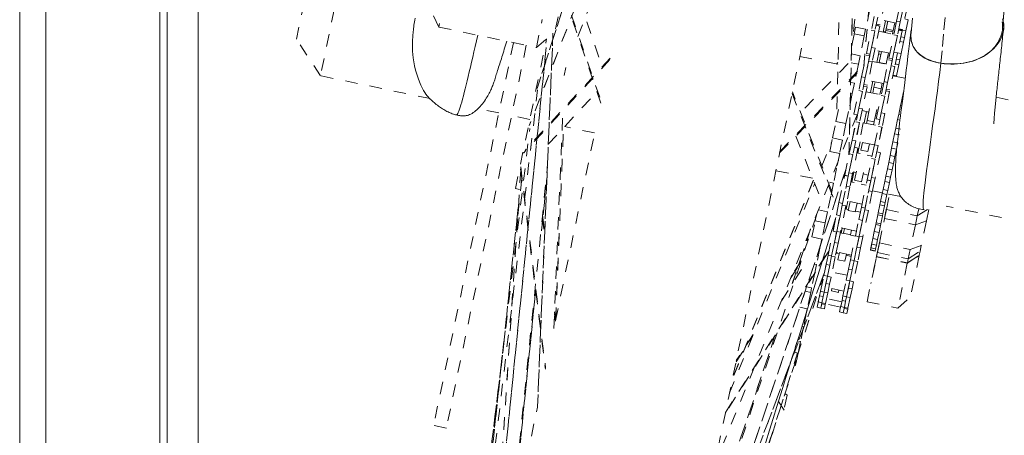
# Model space of a CAD drawing. Units: inches. Extents: x -355 to 373, y 0 to 225.
# Drawn here: x -188 to -180, y 170 to 173 of the extents above; entities that cross this region are included whole.
import ezdxf

# ---------------------------------------------------------------- set-up
doc = ezdxf.new("R2010")
doc.units = ezdxf.units.IN
doc.header["$MEASUREMENT"] = 0
doc.linetypes.add('DASHED', pattern=[0.2, 0.1, -0.1])
doc.layers.add('Unnamed [1.1]', color=7, linetype='Continuous', lineweight=0)

msp = doc.modelspace()

# ---------------------------------------------------------------- linework, layer by layer
at = {"layer": 'Unnamed [1.1]', "color": 18, "linetype": 'Continuous', "lineweight": 0, "true_color": 0x000000}
for p, q in [((-188.4222703, 153.5813733), (-188.4222703, 219.2953733)), ((-188.2122703, 219.2953733), (-188.2122703, 153.5813733)), ((-187.2922703, 153.5813733), (-187.2922703, 219.2953733)), ((-187.2315941, 186.4521789), (-187.2343407, 151.3947941)), ((-186.9815938, 186.4521593), (-186.9843422, 151.3721594))]:
    msp.add_line(p, q, dxfattribs=at)
at = {"layer": 'Unnamed [1.1]', "color": 18, "linetype": 'DASHED', "lineweight": 0, "true_color": 0x000000}
for p, q in [((-181.1727765, 177.1991577), (-184.760991, 159.9914922)), ((-184.2466392, 172.3686205), (-182.7100478, 177.1489816)), ((-182.7081918, 177.1549116), (-184.2464068, 172.3694996)), ((-181.2098578, 177.0293469), (-181.6097544, 172.5469423)), ((-181.6095529, 172.5484632), (-181.2097551, 177.0297604)), ((-181.3986935, 176.1157179), (-181.6990145, 172.749447)), ((-183.1379326, 175.0861875), (-184.3091245, 172.0689655)), ((-183.1413364, 175.07846), (-184.3078182, 172.0733722)), ((-181.6564257, 174.8955277), (-181.7293353, 171.8320624)), ((-181.7287852, 171.8348426), (-181.6559975, 174.8931807)), ((-183.9162889, 172.7889047), (-183.2743885, 174.4425669)), ((-181.7768466, 174.3025568), (-181.8286003, 172.1280064)), ((-185.8022543, 173.3948078), (-185.9946968, 172.4719293)), ((-186.1883993, 172.7676984), (-186.0980234, 173.2011054)), ((-185.0389623, 172.8648517), (-185.1836931, 173.1627402)), ((-184.9920879, 173.0896427), (-185.0389623, 172.8648517)), ((-183.7313387, 172.2509343), (-184.0363831, 173.1384086)), ((-184.03378, 173.1510498), (-183.7287695, 172.2636743)), ((-183.9109014, 173.0960415), (-183.7210825, 172.543796)), ((-181.3443509, 172.9134426), (-181.3074644, 173.0903358)), ((-181.2780961, 173.0842118), (-181.3149826, 172.9073186)), ((-181.5602161, 173.0121359), (-181.5945906, 172.8472892)), ((-181.4389644, 173.0720585), (-181.4783139, 172.8833534)), ((-181.3149801, 172.9073307), (-181.2872282, 173.0404178)), ((-181.2578599, 173.0342938), (-181.2972095, 172.8455888)), ((-184.2517975, 172.7007089), (-184.2049231, 172.9254998)), ((-184.0760127, 172.9485274), (-184.100762, 172.8298395)), ((-181.5254554, 172.9512073), (-181.5486361, 172.8400418)), ((-181.4960871, 172.9450833), (-181.5192678, 172.8339178)), ((-181.2794056, 172.9309408), (-181.2511296, 172.9250457)), ((-185.0389623, 172.8648517), (-184.2517975, 172.7007089)), ((-181.6861889, 172.8109544), (-181.675111, 172.8640796)), ((-181.5945906, 172.8472892), (-181.675111, 172.8640796)), ((-181.5945906, 172.8472892), (-181.6056685, 172.794164)), ((-181.4807674, 172.8715878), (-181.5176539, 172.6946946)), ((-181.5101358, 172.877712), (-181.4807677, 172.8715874)), ((-181.4783138, 172.8833516), (-181.5076818, 172.8894761)), ((-181.4928628, 172.8863853), (-181.4942018, 172.8743886)), ((-181.3476526, 172.8976073), (-181.4700203, 172.923123)), ((-181.4531975, 172.824326), (-181.4341595, 172.9156248)), ((-181.4316881, 172.8381418), (-181.4291006, 172.8505509)), ((-181.4291006, 172.8505509), (-181.4163033, 172.9119214)), ((-181.3722883, 172.8387042), (-181.4291006, 172.8505509)), ((-181.3594911, 172.9000747), (-181.3722883, 172.8387042)), ((-181.3443509, 172.9134426), (-181.3675316, 172.8022772)), ((-181.3443509, 172.9134426), (-181.3149826, 172.9073186)), ((-181.3149826, 172.9073186), (-181.3381633, 172.7961532)), ((-181.327742, 172.8461038), (-181.299466, 172.8402086)), ((-181.2972102, 172.8455905), (-181.3265781, 172.8517113)), ((-181.251129, 172.9250458), (-181.2700837, 172.8341463)), ((-185.9946968, 172.4719293), (-186.1883993, 172.7676984)), ((-184.4214701, 171.5611301), (-184.1690941, 172.771426)), ((-184.2517975, 172.7007089), (-184.100762, 172.8298395)), ((-184.1186569, 172.8145996), (-184.243329, 169.7937101)), ((-184.2427749, 169.7980382), (-184.1182679, 172.8149263)), ((-181.7080482, 172.7061257), (-181.6861889, 172.8109544)), ((-181.6861889, 172.8109544), (-181.6056685, 172.794164)), ((-181.6056685, 172.794164), (-181.639051, 172.6340747)), ((-181.5879856, 172.6513368), (-181.5486361, 172.8400418)), ((-181.5192678, 172.8339178), (-181.5586173, 172.6452128)), ((-181.5486361, 172.8400418), (-181.5192678, 172.8339178)), ((-181.5470222, 172.7008186), (-181.5192662, 172.8339253)), ((-181.4890595, 172.8318198), (-181.3666917, 172.8063003)), ((-181.4519053, 172.8304969), (-181.4340537, 172.826772)), ((-181.4353426, 172.8206167), (-181.4316881, 172.8381418)), ((-181.4316881, 172.8381418), (-181.3748759, 172.8262951)), ((-181.4068811, 172.6135721), (-181.3675316, 172.8022772)), ((-181.3748759, 172.8262951), (-181.3785303, 172.80877)), ((-181.3381633, 172.7961532), (-181.3775128, 172.6074481)), ((-181.3772407, 172.8149279), (-181.3654017, 172.8124569)), ((-181.3722883, 172.8387042), (-181.3748759, 172.8262951)), ((-181.3675316, 172.8022772), (-181.3381633, 172.7961532)), ((-181.3659177, 172.663054), (-181.3381617, 172.7961606)), ((-181.2996629, 172.8338231), (-181.3365494, 172.65693)), ((-181.329032, 172.8399471), (-181.2996621, 172.8338226)), ((-181.3093473, 172.7873521), (-181.281071, 172.7814558)), ((-181.3007528, 172.8340325), (-181.2994651, 172.8402076)), ((-181.2994651, 172.8402076), (-181.3007515, 172.8340383)), ((-181.299466, 172.8402086), (-181.2700961, 172.8340841)), ((-181.2983083, 172.8457553), (-181.2994649, 172.8402085)), ((-181.281071, 172.7814558), (-181.2890644, 172.7431223)), ((-181.2700968, 172.8340836), (-181.281071, 172.7814558)), ((-184.4366717, 172.7392596), (-185.0814331, 169.6472372)), ((-184.3335136, 172.7177486), (-184.9782751, 169.6257263)), ((-184.6729318, 167.7303018), (-184.1729906, 172.6990433)), ((-184.1730433, 172.6989965), (-184.6725201, 167.7348698)), ((-181.5470222, 172.7008186), (-181.5702028, 172.5896532)), ((-181.5470222, 172.7008186), (-181.5176539, 172.6946946)), ((-181.5176539, 172.6946946), (-181.5408346, 172.5835292)), ((-181.3173406, 172.7490177), (-181.2890645, 172.7431225)), ((-181.2890646, 172.7431214), (-181.3080194, 172.6522219)), ((-183.6555802, 172.6147753), (-184.3438187, 171.8694136)), ((-182.1259204, 172.6282033), (-181.818221, 172.5640405)), ((-181.639051, 172.6340747), (-181.7094144, 172.6487472)), ((-181.639051, 172.6340747), (-181.6535101, 172.5647345)), ((-181.6273255, 172.462678), (-181.590439, 172.6395712)), ((-181.5610707, 172.6334472), (-181.5979573, 172.456554)), ((-181.5904395, 172.6395694), (-181.5610715, 172.6334487)), ((-181.5586176, 172.6452128), (-181.5879856, 172.6513373)), ((-181.3985883, 172.6533402), (-181.5209561, 172.6788597)), ((-181.5041299, 172.5800742), (-181.4850914, 172.6713751)), ((-181.4898422, 172.6485737), (-181.4719887, 172.6448489)), ((-181.4857631, 172.5788195), (-181.4672384, 172.6676569)), ((-181.4104261, 172.6558101), (-181.4289509, 172.5669727)), ((-181.4151775, 172.6330008), (-181.4033386, 172.6305337)), ((-181.377512, 172.607448), (-181.4068819, 172.6135725)), ((-181.3659177, 172.663054), (-181.3890984, 172.5518885)), ((-181.3810526, 172.595909), (-181.3785992, 172.6076745)), ((-181.3659177, 172.663054), (-181.3365494, 172.65693)), ((-181.3365494, 172.65693), (-181.3597301, 172.5457645)), ((-181.336309, 172.6580561), (-181.308033, 172.6521609)), ((-181.3080325, 172.6521592), (-181.3190066, 172.5995314)), ((-183.6582435, 172.6020857), (-184.3553948, 171.8470714)), ((-184.0132193, 172.5391883), (-184.0265435, 172.4752907)), ((-182.2885487, 171.8485026), (-181.6095384, 172.5482497)), ((-182.2857, 171.862013), (-181.6066056, 172.5618468)), ((-181.736394, 172.5701912), (-182.1196673, 172.1752128)), ((-181.8299225, 172.5664586), (-181.817925, 172.5783696)), ((-181.8205967, 172.5645346), (-181.8181035, 172.5670098)), ((-181.711128, 172.5767492), (-181.6535101, 172.5647345)), ((-181.6535101, 172.5647345), (-181.6854459, 172.4115832)), ((-181.5979547, 172.456566), (-181.5702028, 172.5896532)), ((-181.5408346, 172.5835292), (-181.5801841, 172.3948242)), ((-181.5702028, 172.5896532), (-181.5408346, 172.5835292)), ((-181.567624, 172.6020189), (-181.567576, 172.6020683)), ((-181.5399951, 172.5875527), (-181.4176275, 172.562037)), ((-181.4862776, 172.5763521), (-181.4857631, 172.5788195)), ((-181.4289509, 172.5669727), (-181.4857631, 172.5788195)), ((-181.4462211, 172.4249133), (-181.4093346, 172.6018065)), ((-181.4289509, 172.5669727), (-181.4294654, 172.5645054)), ((-181.3799663, 172.5956825), (-181.4168528, 172.4187893)), ((-181.4168503, 172.4188014), (-181.3890984, 172.5518885)), ((-181.4093338, 172.6018046), (-181.3799659, 172.5956839)), ((-181.3597301, 172.5457645), (-181.3990796, 172.3570595)), ((-181.3890984, 172.5518885), (-181.3597301, 172.5457645)), ((-181.3552775, 172.5670945), (-181.3269994, 172.5611955)), ((-181.3472834, 172.6054278), (-181.3190066, 172.5995314)), ((-181.3270003, 172.561197), (-181.345955, 172.4702975)), ((-181.3190066, 172.5995314), (-181.3270001, 172.5611979)), ((-185.1086407, 172.2871652), (-185.9946968, 172.4719293)), ((-181.6273255, 172.462678), (-181.6505062, 172.3515126)), ((-181.6273255, 172.462678), (-181.5979573, 172.456554)), ((-181.5979573, 172.456554), (-181.6211379, 172.3453886)), ((-181.3751822, 172.4716562), (-181.2756264, 172.4508964)), ((-181.3742459, 172.4761328), (-181.3459679, 172.4702339)), ((-181.3459681, 172.4702348), (-181.3469023, 172.4657548)), ((-181.6854459, 172.4115832), (-181.7149126, 172.4177278)), ((-181.6854459, 172.4115832), (-181.7030134, 172.3273362)), ((-181.5826375, 172.3830585), (-181.6198036, 172.2048247)), ((-181.6120053, 172.3891816), (-181.5826373, 172.3830571)), ((-181.5801834, 172.394825), (-181.6095534, 172.4009495)), ((-181.449524, 172.4090768), (-181.5718917, 172.4345926)), ((-181.5550649, 172.3358098), (-181.5360256, 172.4271149)), ((-181.5372127, 172.3320875), (-181.5273383, 172.3794414)), ((-181.5273383, 172.3794414), (-181.5181735, 172.4233923)), ((-181.5273383, 172.3794414), (-181.470526, 172.3675947)), ((-181.4613612, 172.4115455), (-181.470526, 172.3675947)), ((-181.4462211, 172.4249133), (-181.4694017, 172.3137479)), ((-181.4462211, 172.4249133), (-181.4168528, 172.4187893)), ((-181.4168528, 172.4187893), (-181.4400335, 172.3076239)), ((-184.9620553, 166.3086839), (-184.2420666, 172.3569842)), ((-184.9620412, 166.3088011), (-184.2420597, 172.3570419)), ((-184.1556823, 171.9185727), (-183.7631823, 172.3436498)), ((-182.1886526, 172.3274146), (-181.8197943, 171.398146)), ((-181.8673276, 171.5394073), (-182.1857257, 172.3415511)), ((-181.7030134, 172.3273362), (-181.7330477, 172.1833035)), ((-181.7169946, 172.3302516), (-181.7030134, 172.3273362)), ((-181.6898558, 172.1628075), (-181.6505062, 172.3515126)), ((-181.6211379, 172.3453886), (-181.6604875, 172.1566835)), ((-181.6505062, 172.3515126), (-181.6211379, 172.3453886)), ((-181.6491719, 172.2109487), (-181.6211361, 172.3453974)), ((-181.5909309, 172.3432894), (-181.4685632, 172.3177736)), ((-181.5087513, 172.1250429), (-181.4694017, 172.3137479)), ((-181.470526, 172.3675947), (-181.4804005, 172.3202408)), ((-181.4400335, 172.3076239), (-181.479383, 172.1189189)), ((-181.4694017, 172.3137479), (-181.4400335, 172.3076239)), ((-181.4680674, 172.173184), (-181.4400316, 172.3076328)), ((-181.4015331, 172.3452939), (-181.4386991, 172.16706)), ((-181.4309016, 172.3514168), (-181.4015335, 172.3452922)), ((-181.3990797, 172.3570601), (-181.4284477, 172.3631847)), ((-181.2895701, 172.3416927), (-181.3055917, 172.2648593)), ((-180.5414587, 172.2978047), (-179.9128493, 172.1667244)), ((-181.6491719, 172.2109487), (-181.67237, 172.0996998)), ((-181.6491719, 172.2109487), (-181.6198036, 172.2048247)), ((-181.5834552, 172.1103266), (-181.5622667, 172.2119384)), ((-181.3125278, 172.2315966), (-181.3278467, 172.1581332)), ((-181.3055917, 172.2648593), (-181.3125278, 172.2315966)), ((-181.3125278, 172.2315966), (-181.3036843, 172.2297525)), ((-184.5550149, 172.1717208), (-184.7234243, 172.2068382)), ((-184.3050176, 172.1195903), (-184.4518584, 172.1502102)), ((-184.1108579, 170.4311431), (-184.0378218, 172.2008576)), ((-181.6636492, 172.1573425), (-182.8161895, 169.320453)), ((-181.6641032, 172.1574374), (-182.8158838, 169.3224178)), ((-181.8339216, 172.1024863), (-181.8135681, 172.2000939)), ((-181.7330477, 172.1833035), (-181.7534013, 172.0856958)), ((-181.7043441, 171.9518005), (-181.664263, 172.1440136)), ((-181.6604871, 172.1566824), (-181.6898551, 172.162807)), ((-181.6642632, 172.1440118), (-181.663177, 172.143786)), ((-181.6198036, 172.2048247), (-181.6430017, 172.0935758)), ((-181.569108, 172.1791287), (-181.6228256, 172.1903293)), ((-181.6062357, 172.0904146), (-181.5869607, 172.1828502)), ((-181.5054545, 172.2000917), (-181.526643, 172.0984798)), ((-181.5004579, 172.1648136), (-181.5122968, 172.1672807)), ((-181.4680674, 172.173184), (-181.4912655, 172.0619351)), ((-181.4680674, 172.173184), (-181.4386991, 172.16706)), ((-181.4386991, 172.16706), (-181.4618972, 172.0558111)), ((-181.3278467, 172.1581332), (-181.3362791, 172.1176946)), ((-181.3278467, 172.1581332), (-181.3130548, 172.1550487)), ((-184.0967174, 170.4992936), (-184.033221, 172.0512567)), ((-184.0962661, 170.5011054), (-184.0328273, 172.0516611)), ((-183.7816053, 172.0104462), (-184.0241488, 172.0610224)), ((-181.8616577, 171.9694751), (-181.8339216, 172.1024863)), ((-181.8339216, 172.1024863), (-181.7534013, 172.0856958)), ((-181.7534013, 172.0856958), (-181.7811373, 171.9526846)), ((-181.703278, 171.9514773), (-181.67237, 172.0996998)), ((-181.6430017, 172.0935758), (-181.6820926, 171.9061114)), ((-181.6440185, 172.0941355), (-181.6749758, 171.9456765)), ((-181.67237, 172.0996998), (-181.6430017, 172.0935758)), ((-181.6138193, 172.091996), (-181.6457152, 171.9390361)), ((-181.6138188, 172.0919951), (-181.4914511, 172.0664793)), ((-181.5883836, 172.086692), (-181.5834552, 172.1103266)), ((-181.526643, 172.0984798), (-181.5834552, 172.1103266)), ((-181.526643, 172.0984798), (-181.5315714, 172.0748453)), ((-181.5232396, 171.9140358), (-181.4831585, 172.1062489)), ((-181.5221735, 171.9137126), (-181.4912655, 172.0619351)), ((-181.4793834, 172.1189176), (-181.5087514, 172.1250421)), ((-181.4618972, 172.0558111), (-181.5009881, 171.8683467)), ((-181.462914, 172.0563708), (-181.4938713, 171.9079118)), ((-181.4912655, 172.0619351), (-181.4618972, 172.0558111)), ((-181.4831595, 172.1062507), (-181.4820713, 172.1060212)), ((-181.3362791, 172.1176946), (-181.3506886, 172.0485922)), ((-181.3362791, 172.1176946), (-181.3180763, 172.1138989)), ((-185.0519626, 165.8665787), (-184.3047923, 172.0467393)), ((-184.0976148, 170.49504), (-183.7816155, 172.0104483)), ((-182.1573434, 171.9836967), (-181.9615842, 171.4905186)), ((-181.3604521, 172.0017707), (-181.3737621, 171.9379412)), ((-181.3506886, 172.0485922), (-181.3604521, 172.0017707)), ((-181.3604521, 172.0017707), (-181.3217975, 171.9937103)), ((-181.3506886, 172.0485922), (-181.3120341, 172.0405318)), ((-181.9481071, 171.7430005), (-181.8675532, 171.9412778)), ((-181.8844004, 171.8604098), (-181.8616577, 171.9694751)), ((-181.7811373, 171.9526846), (-181.8616577, 171.9694751)), ((-181.7811373, 171.9526846), (-181.8038801, 171.8436194)), ((-181.7043441, 171.9518005), (-181.7274505, 171.8409913)), ((-181.7043441, 171.9518005), (-181.6749758, 171.9456765)), ((-181.6749758, 171.9456765), (-181.6980822, 171.8348673)), ((-181.6856674, 171.8944069), (-181.6562974, 171.8882824)), ((-181.6820917, 171.9061104), (-181.6831779, 171.9063361)), ((-181.6570206, 171.8468703), (-181.6381316, 171.9374548)), ((-181.5233477, 171.9135192), (-181.6457154, 171.939035)), ((-181.633438, 171.8706288), (-181.6202794, 171.9337322)), ((-181.5634672, 171.9218854), (-181.5766258, 171.8587821)), ((-181.5232396, 171.9140358), (-181.546346, 171.8032267)), ((-181.5232396, 171.9140358), (-181.4938713, 171.9079118)), ((-181.4938713, 171.9079118), (-181.5169777, 171.7971027)), ((-181.3737621, 171.9379412), (-181.3846746, 171.8856089)), ((-181.3737621, 171.9379412), (-181.3351075, 171.9298807)), ((-181.3460201, 171.8775485), (-181.3351075, 171.9298807)), ((-181.8038801, 171.8436194), (-181.8844004, 171.8604098)), ((-181.8038801, 171.8436194), (-181.8289045, 171.7236119)), ((-181.7635165, 171.6680327), (-181.7274505, 171.8409913)), ((-181.6980822, 171.8348673), (-181.7341482, 171.6619087)), ((-181.7288497, 171.6873187), (-181.6980807, 171.8348747)), ((-181.7274505, 171.8409913), (-181.6980822, 171.8348673)), ((-181.6562983, 171.8882837), (-181.6994814, 171.6811947)), ((-181.6645911, 171.8485148), (-181.6391552, 171.8432092)), ((-181.5766258, 171.8587821), (-181.633438, 171.8706288)), ((-181.5823441, 171.8313649), (-181.5422234, 171.822999)), ((-181.4751938, 171.8505191), (-181.5183769, 171.64343)), ((-181.5045617, 171.8566421), (-181.4751937, 171.8505176)), ((-181.500988, 171.8683455), (-181.5020743, 171.8685751)), ((-181.3966784, 171.8280434), (-181.4085665, 171.7710329)), ((-181.3846746, 171.8856089), (-181.3966784, 171.8280434)), ((-181.3966784, 171.8280434), (-181.3580239, 171.8199829)), ((-181.3846746, 171.8856089), (-181.3460201, 171.8775485)), ((-181.3699119, 171.7629725), (-181.3580239, 171.8199829)), ((-181.3580239, 171.8199829), (-181.3460201, 171.8775485)), ((-184.4683366, 168.702707), (-184.1632263, 171.7350917)), ((-184.3784058, 171.7367196), (-184.1776814, 170.1110291)), ((-181.5824121, 171.6302681), (-181.546346, 171.8032267)), ((-181.5169777, 171.7971027), (-181.5530438, 171.6241441)), ((-181.5477452, 171.649554), (-181.5169762, 171.79711)), ((-181.546346, 171.8032267), (-181.5169777, 171.7971027)), ((-181.4085665, 171.7710329), (-181.419107, 171.7204846)), ((-181.4085665, 171.7710329), (-181.3699119, 171.7629725)), ((-181.3804525, 171.7124242), (-181.3699119, 171.7629725)), ((-184.3780106, 171.7102344), (-184.624225, 167.9549291)), ((-184.3777225, 171.7079145), (-184.6235504, 167.9585044)), ((-184.3791271, 171.7192868), (-184.179462, 170.1021762)), ((-183.2552233, 167.2157683), (-181.7523043, 171.722183)), ((-181.751989, 171.7233129), (-183.2533226, 167.2216519)), ((-182.0223463, 171.6435981), (-182.3183629, 171.7053247)), ((-181.8289045, 171.7236119), (-181.853681, 171.6047939)), ((-181.8289045, 171.7236119), (-181.8390048, 171.7257181)), ((-181.8096342, 171.4468704), (-181.7639942, 171.665742)), ((-181.7346259, 171.659618), (-181.7802659, 171.4407464)), ((-181.7639941, 171.6657409), (-181.734626, 171.6596163)), ((-181.7341473, 171.6619078), (-181.7635172, 171.6680323)), ((-181.7288497, 171.6873187), (-181.7511312, 171.5804653)), ((-181.7288497, 171.6873187), (-181.6994814, 171.6811947)), ((-181.6994814, 171.6811947), (-181.7217629, 171.5743413)), ((-181.7059668, 171.6121437), (-181.6889034, 171.6939731)), ((-181.6710518, 171.690249), (-181.6964877, 171.6955546)), ((-181.6840739, 171.6277991), (-181.6685731, 171.7021347)), ((-181.6117609, 171.690288), (-181.6272616, 171.6159524)), ((-181.57412, 171.6700389), (-181.6142388, 171.6784049)), ((-181.4317226, 171.6599854), (-181.4406758, 171.6170491)), ((-181.419107, 171.7204846), (-181.4317226, 171.6599854)), ((-181.4317226, 171.6599854), (-181.393068, 171.651925)), ((-181.419107, 171.7204846), (-181.3804525, 171.7124242)), ((-181.393068, 171.651925), (-181.3804525, 171.7124242)), ((-184.3694937, 171.6412122), (-184.40272, 171.3333978)), ((-184.1668478, 171.6468201), (-184.2098139, 171.2192361)), ((-184.2097943, 171.2189524), (-184.1668894, 171.6459285)), ((-182.6928145, 169.9099603), (-182.0056008, 171.6014843)), ((-182.0160792, 171.6278921), (-182.6606884, 170.047866)), ((-182.6591171, 170.0504366), (-182.0158532, 171.6271651)), ((-181.853681, 171.6047939), (-181.8854419, 171.6114168)), ((-181.853681, 171.6047939), (-181.8756383, 171.499495)), ((-181.7802666, 171.4407433), (-181.7511312, 171.5804653)), ((-181.7217629, 171.5743413), (-181.7537393, 171.4209951)), ((-181.7511312, 171.5804653), (-181.7217629, 171.5743413)), ((-181.7135497, 171.6137242), (-181.688114, 171.6084224)), ((-181.6272616, 171.6159524), (-181.6840739, 171.6277991)), ((-181.6313028, 171.5965744), (-181.5911821, 171.5882084)), ((-181.6285298, 171.4091058), (-181.5828897, 171.6279774)), ((-181.5535214, 171.6218534), (-181.5991615, 171.4029818)), ((-181.5828903, 171.627976), (-181.5535223, 171.6218515)), ((-181.5530436, 171.6241429), (-181.5824116, 171.6302675)), ((-181.5477452, 171.649554), (-181.5700267, 171.5427007)), ((-181.5477452, 171.649554), (-181.5183769, 171.64343)), ((-181.5183769, 171.64343), (-181.5406584, 171.5365767)), ((-181.4406758, 171.6170491), (-181.4538039, 171.5540918)), ((-181.4406758, 171.6170491), (-181.4020213, 171.6089887)), ((-181.4151494, 171.5460314), (-181.4020213, 171.6089887)), ((-181.4020213, 171.6089887), (-181.393068, 171.651925)), ((-184.388241, 171.5542016), (-184.4214703, 171.5611318)), ((-181.8756383, 171.499495), (-181.9019359, 171.3733821)), ((-181.5991621, 171.4029786), (-181.5700267, 171.5427007)), ((-181.5406584, 171.5365767), (-181.5726348, 171.3832304)), ((-181.5700267, 171.5427007), (-181.5406584, 171.5365767)), ((-181.4596082, 171.5262536), (-181.5393428, 171.5428802)), ((-181.4610459, 171.5193622), (-181.4744634, 171.4550172)), ((-181.4538039, 171.5540918), (-181.4610459, 171.5193622)), ((-181.4610459, 171.5193622), (-181.4223914, 171.5113018)), ((-181.4538039, 171.5540918), (-181.4151494, 171.5460314)), ((-181.4358088, 171.4469568), (-181.4223914, 171.5113018)), ((-181.427464, 171.3913961), (-181.4018543, 171.5142102)), ((-181.4223914, 171.5113018), (-181.4151494, 171.5460314)), ((-181.3110996, 171.495286), (-181.4209537, 171.5181932)), ((-181.8096342, 171.4468704), (-181.8303321, 171.3476117)), ((-181.8096342, 171.4468704), (-181.7802659, 171.4407464)), ((-181.7802659, 171.4407464), (-181.8009638, 171.3414877)), ((-181.753747, 171.4209579), (-181.7981054, 171.2082325)), ((-181.7537399, 171.4209964), (-181.7831079, 171.4271172)), ((-181.7514454, 171.3940462), (-181.7378627, 171.4591837)), ((-181.6230787, 171.4352483), (-181.7454463, 171.4607641)), ((-181.7350983, 171.383106), (-181.7200106, 171.4554606)), ((-181.6631984, 171.4436139), (-181.6782861, 171.3712593)), ((-181.4798948, 171.42897), (-181.4933619, 171.3643872)), ((-181.4744634, 171.4550172), (-181.4798948, 171.42897)), ((-181.4798948, 171.42897), (-181.4412403, 171.4209096)), ((-181.4744634, 171.4550172), (-181.4358088, 171.4469568)), ((-181.4547074, 171.3563268), (-181.4412403, 171.4209096)), ((-181.4412403, 171.4209096), (-181.4358088, 171.4469568)), ((-180.1052918, 171.2438459), (-180.9456248, 171.4190756)), ((-184.3979239, 171.406537), (-184.9331378, 166.4487632)), ((-184.9329146, 166.4496836), (-184.3981054, 171.4037086)), ((-184.2024503, 171.3446888), (-184.1850233, 171.204777)), ((-181.992088, 171.3439811), (-183.0727334, 168.1037293)), ((-182.0011234, 171.3006526), (-181.9899755, 171.3541132)), ((-181.9019359, 171.3733821), (-181.9758834, 171.3888019)), ((-181.9019359, 171.3733821), (-181.920603, 171.2838622)), ((-181.8579554, 171.215141), (-181.8303321, 171.3476117)), ((-181.8303321, 171.3476117), (-181.8009638, 171.3414877)), ((-181.8009638, 171.3414877), (-181.8285871, 171.209017)), ((-181.8274737, 171.2143565), (-181.800961, 171.3415009)), ((-181.7590301, 171.3956221), (-181.7335943, 171.3903203)), ((-181.6782861, 171.3712593), (-181.7350983, 171.383106)), ((-181.6767812, 171.3784723), (-181.6366624, 171.3701063)), ((-181.6285298, 171.4091058), (-181.6492276, 171.309847)), ((-181.6285298, 171.4091058), (-181.5991615, 171.4029818)), ((-181.5991615, 171.4029818), (-181.6198593, 171.303723)), ((-181.5726425, 171.3831933), (-181.6170009, 171.1704678)), ((-181.5726343, 171.3832316), (-181.6020023, 171.3893562)), ((-181.428101, 171.3883414), (-181.5522558, 170.7929436)), ((-181.4969333, 171.3472603), (-181.5102102, 171.2835894)), ((-181.4933619, 171.3643872), (-181.4969333, 171.3472603)), ((-181.4969333, 171.3472603), (-181.4582788, 171.3391999)), ((-181.4933619, 171.3643872), (-181.4547074, 171.3563268)), ((-181.4715557, 171.275529), (-181.4582788, 171.3391999)), ((-181.4582788, 171.3391999), (-181.4547074, 171.3563268)), ((-181.4423999, 171.3197694), (-181.427464, 171.3913961)), ((-181.4423999, 171.3197694), (-181.4304997, 171.3768382)), ((-181.4278684, 171.3894522), (-181.4315192, 171.3902134)), ((-181.4304997, 171.3768382), (-181.427464, 171.3913961)), ((-181.427464, 171.3913961), (-181.1784496, 171.3394706)), ((-181.1784496, 171.3394706), (-181.1933855, 171.2678439)), ((-181.1664017, 171.3972475), (-181.1784496, 171.3394706)), ((-181.1784496, 171.3394706), (-181.0964764, 171.3909856)), ((-181.1041431, 171.299031), (-181.0848947, 171.3913386)), ((-184.2037736, 171.3320891), (-184.1857939, 171.1877401)), ((-181.834789, 171.3262355), (-183.560443, 165.7891167)), ((-183.5603278, 165.7894862), (-181.8350179, 171.3255008)), ((-182.0284791, 171.1694651), (-182.0011234, 171.3006526)), ((-181.920603, 171.2838622), (-182.0011234, 171.3006526)), ((-181.920603, 171.2838622), (-181.9479588, 171.1526746)), ((-181.6768509, 171.1773764), (-181.6492276, 171.309847)), ((-181.6492276, 171.309847), (-181.6198593, 171.303723)), ((-181.6198593, 171.303723), (-181.6474826, 171.1712524)), ((-181.6463692, 171.1765918), (-181.6198566, 171.3037362)), ((-181.5129797, 171.2703081), (-181.5247355, 171.2139319)), ((-181.5102102, 171.2835894), (-181.5129797, 171.2703081)), ((-181.4743252, 171.2622477), (-181.5129797, 171.2703081)), ((-181.5102102, 171.2835894), (-181.4715557, 171.275529)), ((-181.486081, 171.2058715), (-181.4743252, 171.2622477)), ((-181.4838219, 171.1211259), (-181.4423999, 171.3197694)), ((-181.4743252, 171.2622477), (-181.4715557, 171.275529)), ((-181.4423999, 171.3197694), (-181.1933855, 171.2678439)), ((-181.1933855, 171.2678439), (-181.2348074, 171.0692003)), ((-181.1933855, 171.2678439), (-181.1041431, 171.299031)), ((-181.1041431, 171.299031), (-181.1455651, 171.1003875)), ((-182.0387749, 171.2339885), (-182.1862215, 170.7922775)), ((-182.1860564, 170.7925651), (-182.0383515, 171.2350502)), ((-181.8982337, 171.0219823), (-181.8499248, 171.2536528)), ((-181.8285878, 171.2090136), (-181.8688654, 171.0158583)), ((-181.8285864, 171.2090189), (-181.8579562, 171.2151396)), ((-181.8274737, 171.2143565), (-181.8458831, 171.1260725)), ((-181.8274737, 171.2143565), (-181.7981054, 171.2082325)), ((-181.7981054, 171.2082325), (-181.8165148, 171.1199485)), ((-181.7994813, 171.2016354), (-181.7740455, 171.1963298)), ((-181.7918973, 171.2000548), (-181.7833395, 171.2410944)), ((-181.7654909, 171.2373602), (-181.7909267, 171.242662)), ((-181.7734658, 171.1991105), (-181.7654881, 171.2373686)), ((-181.7734658, 171.1991105), (-181.7166536, 171.1872638)), ((-181.7086758, 171.2255218), (-181.7654881, 171.2373686)), ((-181.7172325, 171.1844857), (-181.6771137, 171.1761197)), ((-181.7171292, 170.9842177), (-181.6688203, 171.2158882)), ((-181.7086758, 171.2255218), (-181.7166536, 171.1872638)), ((-181.668559, 171.2171462), (-181.7086778, 171.2255122)), ((-181.6474827, 171.1712541), (-181.6768506, 171.1773748)), ((-181.5245206, 171.2149627), (-181.5367062, 171.156525)), ((-181.5269841, 171.2031483), (-181.527629, 171.2000559)), ((-181.5247355, 171.2139319), (-181.486081, 171.2058715)), ((-181.4980517, 171.1484646), (-181.486081, 171.2058715)), ((-181.9479588, 171.1526746), (-182.0284791, 171.1694651)), ((-181.9479588, 171.1526746), (-181.9630545, 171.0802816)), ((-181.8688653, 171.0158588), (-181.8458831, 171.1260725)), ((-181.8458831, 171.1260725), (-181.8165148, 171.1199485)), ((-181.8165148, 171.1199485), (-181.8396698, 171.0089058)), ((-181.6474834, 171.171249), (-181.6877609, 170.9780937)), ((-181.6463692, 171.1765918), (-181.6647786, 171.0883078)), ((-181.6463692, 171.1765918), (-181.6170009, 171.1704678)), ((-181.6170009, 171.1704678), (-181.6354103, 171.0821838)), ((-181.5828275, 170.6463339), (-181.4778108, 171.1499529)), ((-181.5484786, 171.1000696), (-181.5560264, 171.0638731)), ((-181.5467011, 171.1085934), (-181.5556874, 171.0654985)), ((-181.5473377, 171.1055407), (-181.5533148, 171.0768768)), ((-181.5420716, 171.1307949), (-181.5523062, 171.0817136)), ((-181.5476188, 171.1041927), (-181.5433447, 171.1246895)), ((-181.5346229, 171.1665157), (-181.5459488, 171.1122011)), ((-181.5459488, 171.1122011), (-181.5072943, 171.1041407)), ((-181.5365161, 171.1574368), (-181.5390045, 171.1455035)), ((-181.5367062, 171.156525), (-181.4980517, 171.1484646)), ((-181.5136517, 171.0736532), (-181.5072943, 171.1041407)), ((-181.5072943, 171.1041407), (-181.4980517, 171.1484645)), ((-181.4998774, 171.0441299), (-181.4838219, 171.1211259)), ((-181.4838219, 171.1211259), (-181.2348074, 171.0692003)), ((-181.1455651, 171.1003875), (-181.2348074, 171.0692003)), ((-181.1455651, 171.1003875), (-181.1551984, 171.0541899)), ((-181.8914327, 171.0546237), (-182.7276735, 169.7428449)), ((-182.7255541, 169.7526401), (-181.8894189, 171.0642531)), ((-181.9630545, 171.0802816), (-181.991022, 170.9461603)), ((-181.9630545, 171.0802816), (-181.9661662, 171.0809305)), ((-181.8982337, 171.0219823), (-181.9137276, 170.9476794)), ((-181.8982337, 171.0219823), (-181.8688654, 171.0158583)), ((-181.8335267, 171.0383697), (-181.8080909, 171.0330641)), ((-181.7090083, 171.0231596), (-181.831376, 171.0486754)), ((-181.8259424, 171.0367879), (-181.8237851, 171.0471335)), ((-181.8180419, 170.985341), (-181.8059412, 171.0433714)), ((-181.7491289, 171.0315247), (-181.7612297, 170.9734943)), ((-181.7512779, 171.02122), (-181.711159, 171.012854)), ((-181.6877608, 170.9780942), (-181.6647786, 171.0883078)), ((-181.6647786, 171.0883078), (-181.6354103, 171.0821838)), ((-181.6354103, 171.0821838), (-181.6585654, 170.9711412)), ((-181.5560264, 171.0638731), (-181.5173719, 171.0558127)), ((-181.5556874, 171.0654985), (-181.5170329, 171.0574381)), ((-181.5523062, 171.0817136), (-181.5136517, 171.0736532)), ((-181.5173719, 171.0558127), (-181.5170329, 171.0574381)), ((-181.5170329, 171.0574381), (-181.5136517, 171.0736532)), ((-181.5066408, 171.0116956), (-181.4998774, 171.0441299)), ((-181.5029578, 171.0293578), (-181.5066408, 171.0116956)), ((-181.4998774, 171.0441299), (-181.250863, 170.9922043)), ((-181.2576263, 170.95977), (-181.1619617, 171.0217555)), ((-181.2348074, 171.0692003), (-181.250863, 170.9922043)), ((-181.250863, 170.9922043), (-181.1551984, 171.0541899)), ((-181.1621956, 171.0206338), (-181.2321043, 170.6853792)), ((-181.1619617, 171.0217555), (-181.1621955, 171.0206344)), ((-181.1551984, 171.0541899), (-181.1619617, 171.0217555)), ((-182.2747294, 170.6534427), (-182.0687272, 170.9765904)), ((-182.1988051, 170.8400711), (-182.1194548, 170.9620482)), ((-182.1149421, 170.9757536), (-182.1916777, 170.8577957)), ((-181.991022, 170.9461603), (-182.0098066, 170.9500774)), ((-181.991022, 170.9461603), (-182.0023314, 170.8919251)), ((-181.958931, 170.7309019), (-181.9104493, 170.9634008)), ((-181.9324514, 170.8578875), (-181.9137276, 170.9476794)), ((-181.9137276, 170.9476794), (-181.8843593, 170.9415554)), ((-181.9030831, 170.8517635), (-181.8843579, 170.9415621)), ((-181.8843593, 170.9415554), (-181.9030831, 170.8517635)), ((-181.8688654, 171.0158583), (-181.8843593, 170.9415554)), ((-181.8396699, 171.0089058), (-181.8737148, 170.8456395)), ((-181.8396696, 171.0089077), (-181.8690376, 171.0150284)), ((-181.7612297, 170.9734943), (-181.8180419, 170.985341)), ((-181.7171292, 170.9842177), (-181.7326231, 170.9099148)), ((-181.7171292, 170.9842177), (-181.6877609, 170.9780937)), ((-181.6877609, 170.9780937), (-181.7032549, 170.9037908)), ((-181.6585654, 170.9711412), (-181.6926104, 170.8078748)), ((-181.6585659, 170.9711428), (-181.6879338, 170.9772636)), ((-181.5088207, 171.0012417), (-181.5066408, 171.0116956)), ((-181.507043, 171.0097664), (-181.258029, 170.957841)), ((-181.5066408, 171.0116956), (-181.2576263, 170.95977)), ((-181.2580286, 170.9578407), (-181.3338131, 170.5944084)), ((-181.2580285, 170.9578412), (-181.2580286, 170.9578409)), ((-181.2580286, 170.9578409), (-181.2580285, 170.9578411)), ((-181.2576263, 170.95977), (-181.2580285, 170.9578412)), ((-181.250863, 170.9922043), (-181.2576263, 170.95977)), ((-183.191415, 167.5305574), (-181.927612, 170.8810927)), ((-181.9283352, 170.8776716), (-183.190513, 167.5314447)), ((-181.9285638, 170.876067), (-182.1437876, 170.2136255)), ((-181.9284115, 170.8770039), (-182.143475, 170.2150555)), ((-182.0023314, 170.8919251), (-182.0304064, 170.7572884)), ((-181.7430537, 170.8598939), (-181.8654214, 170.8854097)), ((-181.7778265, 170.6931372), (-181.743054, 170.8598923)), ((-181.7513469, 170.8201228), (-181.7326231, 170.9099148)), ((-181.7326231, 170.9099148), (-181.7032549, 170.9037908)), ((-181.7219786, 170.8139988), (-181.7032535, 170.9037974)), ((-181.7032549, 170.9037908), (-181.7219786, 170.8139988)), ((-181.9030829, 170.8517627), (-181.932451, 170.8578873)), ((-181.9030719, 170.8518172), (-181.9295627, 170.7247779)), ((-181.9295627, 170.7247779), (-181.9150823, 170.7942201)), ((-181.9030771, 170.8517922), (-181.9150823, 170.7942201)), ((-181.9150823, 170.7942201), (-181.885714, 170.7880961)), ((-181.8737149, 170.8456382), (-181.9030829, 170.8517627)), ((-181.885714, 170.7880961), (-181.9001944, 170.7186539)), ((-181.8737088, 170.8456682), (-181.885714, 170.7880961)), ((-181.7219792, 170.8139979), (-181.7513472, 170.8201224)), ((-181.7219674, 170.8140525), (-181.7484582, 170.6870132)), ((-181.7219727, 170.8140276), (-181.7339778, 170.7564554)), ((-181.6926112, 170.8078733), (-181.7219792, 170.8139979)), ((-181.6926044, 170.8079036), (-181.7046095, 170.7503314)), ((-184.4573326, 168.7555327), (-184.2580616, 170.7386128)), ((-184.2580787, 170.7389206), (-184.457193, 168.7573994)), ((-182.0378467, 170.7216073), (-182.0828717, 170.730996)), ((-182.0304064, 170.7572884), (-182.0712617, 170.7658077)), ((-182.0378467, 170.7216073), (-182.0655084, 170.5889528)), ((-182.0304064, 170.7572884), (-182.0378467, 170.7216073)), ((-181.9589287, 170.7309128), (-181.9663741, 170.6952077)), ((-181.9295629, 170.7247796), (-181.9589308, 170.7309003)), ((-181.9295623, 170.7247798), (-181.9370058, 170.6890837)), ((-181.9001949, 170.718655), (-181.9295629, 170.7247796)), ((-181.9001944, 170.7186539), (-181.9182069, 170.6322732)), ((-181.7695336, 170.7329069), (-181.8919012, 170.7584227)), ((-181.8706123, 170.7332342), (-181.8664658, 170.7531194)), ((-181.8138001, 170.7213875), (-181.8706123, 170.7332342)), ((-181.8096535, 170.7412727), (-181.8138001, 170.7213875)), ((-181.7484582, 170.6870132), (-181.7339778, 170.7564554)), ((-181.7339778, 170.7564554), (-181.7046095, 170.7503314)), ((-181.7046095, 170.7503314), (-181.7190899, 170.6808892)), ((-181.9858754, 170.6016873), (-181.975102, 170.653352)), ((-181.9475757, 170.638397), (-181.9769437, 170.6445215)), ((-181.9769434, 170.6445212), (-181.9663741, 170.6952077)), ((-181.9663741, 170.6952077), (-181.9370058, 170.6890837)), ((-181.9475778, 170.6383844), (-181.9565071, 170.5955633)), ((-181.9565071, 170.5955633), (-181.9493832, 170.6297267)), ((-181.9475748, 170.638399), (-181.9493832, 170.6297267)), ((-181.9493832, 170.6297267), (-181.9200149, 170.6236027)), ((-181.9182076, 170.6322724), (-181.9475757, 170.638397)), ((-181.9475751, 170.6383972), (-181.9370052, 170.6890864)), ((-181.9370058, 170.6890837), (-181.9475751, 170.6383972)), ((-181.9200149, 170.6236027), (-181.9271388, 170.5894393)), ((-181.9182065, 170.632275), (-181.9200149, 170.6236027)), ((-181.7964787, 170.6036938), (-181.9188464, 170.6292095)), ((-181.7875463, 170.6465243), (-181.9099141, 170.6720439)), ((-181.795839, 170.6067566), (-181.7852696, 170.6574431)), ((-181.7778242, 170.6931482), (-181.7852696, 170.6574431)), ((-181.7852696, 170.6574431), (-181.7559013, 170.6513191)), ((-181.7484592, 170.6870147), (-181.7778271, 170.6931355)), ((-181.7664707, 170.6006326), (-181.7559008, 170.6513217)), ((-181.7559013, 170.6513191), (-181.7664707, 170.6006326)), ((-181.7484578, 170.6870152), (-181.7559013, 170.6513191)), ((-181.7190892, 170.6808902), (-181.7484592, 170.6870147)), ((-181.7190899, 170.6808892), (-181.7371024, 170.5945086)), ((-181.5828275, 170.6463339), (-181.3338131, 170.5944084)), ((-181.3338131, 170.5944084), (-181.2321043, 170.6853792)), ((-184.1060498, 170.5475171), (-184.0988018, 170.4893269)), ((-184.1052245, 170.5641151), (-184.0969425, 170.4976233)), ((-182.0655084, 170.5889528), (-182.1260347, 170.6015741)), ((-182.0712871, 170.5612405), (-182.0957907, 170.4437308)), ((-182.0655084, 170.5889528), (-182.0712871, 170.5612405)), ((-181.9565079, 170.5955626), (-181.985876, 170.6016872)), ((-181.927138, 170.5894381), (-181.9565079, 170.5955626)), ((-181.8047709, 170.5639226), (-181.7939975, 170.6155873)), ((-181.7754023, 170.5577978), (-181.8047703, 170.5639224)), ((-181.76647, 170.6006322), (-181.7958381, 170.6067567)), ((-181.7664733, 170.6006198), (-181.7754026, 170.5577986)), ((-181.7754026, 170.5577986), (-181.7682787, 170.591962)), ((-181.7460343, 170.5516733), (-181.7754023, 170.5577978)), ((-181.7664703, 170.6006344), (-181.7682787, 170.591962)), ((-181.7682787, 170.591962), (-181.7389104, 170.585838)), ((-181.737102, 170.5945076), (-181.76647, 170.6006322)), ((-181.7389104, 170.585838), (-181.7460343, 170.5516746)), ((-181.737102, 170.5945104), (-181.7389104, 170.585838)), ((-182.0957907, 170.4437307), (-182.1207408, 170.3240801)), ((-182.0957907, 170.4437308), (-182.108967, 170.4464783)), ((-182.3264269, 170.3722588), (-183.0399639, 168.2346898)), ((-183.0391903, 168.2368005), (-182.3262564, 170.3725628)), ((-182.6403123, 170.1613877), (-182.5080459, 170.3647072)), ((-182.5011082, 170.3821402), (-182.6383937, 170.1711053)), ((-182.1207408, 170.32408), (-182.1400113, 170.2316661)), ((-182.1207408, 170.3240801), (-182.1359503, 170.3272517)), ((-183.6501241, 165.3706776), (-182.1444788, 170.2325993)), ((-182.1400113, 170.2316661), (-182.1696714, 170.2378509)), ((-182.1400114, 170.231666), (-182.1532552, 170.1681537)), ((-184.5268728, 170.2120553), (-185.0518851, 165.8684163)), ((-185.0518069, 165.8688487), (-184.5270239, 170.2105912)), ((-182.1582247, 170.1691893), (-183.4775936, 166.1082782)), ((-182.1583669, 170.1692195), (-183.4771828, 166.1100106)), ((-182.1532552, 170.1681537), (-182.1637581, 170.1703438)), ((-182.1532552, 170.1681536), (-182.1602905, 170.1344152)), ((-182.1610015, 170.1310057), (-182.1700191, 170.1328861)), ((-182.1602905, 170.1344152), (-182.1689367, 170.1362182)), ((-182.1602905, 170.1344151), (-182.1610015, 170.1310057)), ((-182.2529297, 169.7701946), (-182.2980822, 169.8396484)), ((-182.2277151, 169.8911139), (-182.2529297, 169.7701946)), ((-182.2459124, 169.9050642), (-182.2277151, 169.8911139)), ((-184.4556768, 168.7779152), (-184.2436971, 169.7944865)), ((-184.9782751, 169.6257263), (-185.0814331, 169.6472372))]:
    msp.add_line(p, q, dxfattribs=at)
for points in [[(-180.4889624, 172.8545203), (-180.4841743, 172.9169247), (-180.4795406, 172.9787659), (-180.475052, 173.0400821)], [(-185.2308009, 172.9377735), (-185.2333646, 172.9222902), (-185.2357442, 172.9075244), (-185.237944, 172.8933862), (-185.2399685, 172.8797857), (-185.2418222, 172.8666332), (-185.2435095, 172.8538388), (-185.2450348, 172.8413127), (-185.2464026, 172.828965), (-185.2476174, 172.8167058), (-185.2486835, 172.8044454), (-185.2496054, 172.7920938), (-185.2503876, 172.7795614), (-185.2510345, 172.7667581), (-185.2515506, 172.7535941), (-185.2519402, 172.7399797), (-185.2522079, 172.725825), (-185.2523581, 172.7110401), (-185.2522642, 172.6933061), (-185.251566, 172.6709154), (-185.2499172, 172.6446959), (-185.2469716, 172.6154751), (-185.242383, 172.5840806), (-185.2358225, 172.5513406), (-185.2273603, 172.518096), (-185.2174659, 172.4852002), (-185.2066259, 172.4535074), (-185.195327, 172.4238715), (-185.184056, 172.3971466), (-185.1732116, 172.3739783), (-185.1628408, 172.3541785), (-185.1529026, 172.3373508), (-185.1433561, 172.3230987), (-185.1341601, 172.3110256), (-185.1252738, 172.3007351), (-185.1166562, 172.2918306), (-185.1082661, 172.2839158), (-185.1000628, 172.276594), (-185.0920051, 172.2694688), (-185.0840521, 172.2621437), (-185.0760707, 172.2546991), (-185.067963, 172.2474817), (-185.0597407, 172.2404942), (-185.0514153, 172.2337396), (-185.0429984, 172.2272207), (-185.0345016, 172.2209404), (-185.0259366, 172.2149016), (-185.0173149, 172.2091071), (-185.0086481, 172.2035598), (-184.9999479, 172.1982626), (-184.9912259, 172.1932182), (-184.9824936, 172.1884297), (-184.9737627, 172.1838999), (-184.9650448, 172.1796316), (-184.9563515, 172.1756276), (-184.9476943, 172.171891), (-184.939085, 172.1684244), (-184.930535, 172.1652309), (-184.9220561, 172.1623132), (-184.9136598, 172.1596743), (-184.9053577, 172.1573169), (-184.8971614, 172.155244)], [(-181.2162213, 172.9379901), (-181.2219036, 172.8782619), (-181.2275641, 172.8194497)], [(-180.9875471, 172.5728017), (-180.9748239, 172.7086209), (-180.9625485, 172.8426428), (-180.9506841, 172.9749017)], [(-180.9868453, 172.5744708), (-181.0017892, 172.5770219), (-181.0166134, 172.5800878), (-181.0312734, 172.5836604), (-181.0457247, 172.5877317), (-181.0599226, 172.5922933), (-181.0738225, 172.5973372), (-181.08738, 172.6028551), (-181.1005504, 172.6088389), (-181.1132892, 172.6152805), (-181.1255518, 172.6221717), (-181.1372937, 172.6295043), (-181.1484703, 172.6372702), (-181.1590369, 172.6454612), (-181.1689491, 172.6540691), (-181.1781623, 172.6630857), (-181.186632, 172.672503), (-181.1943233, 172.6823078), (-181.2012408, 172.6924673), (-181.207399, 172.7029437), (-181.2128122, 172.7136992), (-181.2174949, 172.724696), (-181.2214614, 172.7358965), (-181.2247261, 172.7472628), (-181.2273034, 172.7587571), (-181.2292077, 172.7703417), (-181.2304534, 172.7819788), (-181.2310549, 172.7936307), (-181.2310266, 172.8052595), (-181.2303829, 172.8168276), (-181.2291382, 172.828297), (-181.2273068, 172.8396301), (-181.2249032, 172.8507891)], [(-180.5607309, 172.0937417), (-180.5603468, 172.086982), (-180.5600216, 172.0841304), (-180.5597309, 172.0846996), (-180.5594504, 172.0882025), (-180.5591557, 172.0941521), (-180.5588225, 172.1020613), (-180.5584264, 172.1114428), (-180.557943, 172.1218097), (-180.5573481, 172.1326748), (-180.5566173, 172.1435509), (-180.5557385, 172.1541135), (-180.5547725, 172.1650219), (-180.5537347, 172.1763908), (-180.5526291, 172.1881914), (-180.55146, 172.200395), (-180.5502315, 172.2129728), (-180.5489476, 172.2258961), (-180.5476127, 172.2391361), (-180.5462307, 172.2526641), (-180.5448059, 172.2664514), (-180.5433425, 172.2804692), (-180.5418444, 172.2946887), (-180.540316, 172.3090813), (-180.5387613, 172.3236182), (-180.5371845, 172.3382705), (-180.5355898, 172.3530097), (-180.5339812, 172.3678069), (-180.532363, 172.3826334), (-180.5307261, 172.3975816), (-180.5290598, 172.4127573), (-180.5273661, 172.4281516), (-180.5256467, 172.4437554), (-180.5239035, 172.45956), (-180.5221381, 172.4755564), (-180.5203524, 172.4917357), (-180.5185482, 172.508089), (-180.5167272, 172.5246075), (-180.5148914, 172.5412821), (-180.5130425, 172.5581039), (-180.5111822, 172.5750642), (-180.5093124, 172.592154), (-180.5074348, 172.6093643), (-180.5055514, 172.6266862), (-180.5036638, 172.6441109), (-180.5017738, 172.6616295), (-180.4998833, 172.679233), (-180.4979941, 172.6969125), (-180.4961079, 172.7146592), (-180.4942265, 172.7324641), (-180.4923518, 172.7503183), (-180.4904855, 172.7682129), (-180.4886294, 172.786139), (-180.4867854, 172.8040877), (-180.4849552, 172.8220501), (-180.4831406, 172.8400172), (-180.4813434, 172.8579803)], [(-184.8971611, 172.155244), (-184.8939507, 172.1560075), (-184.8903462, 172.1596682), (-184.8863545, 172.1661401), (-184.8819823, 172.1753375), (-184.8772364, 172.1871744), (-184.8721236, 172.2015649), (-184.8666507, 172.2184232), (-184.8608243, 172.2376635), (-184.8546514, 172.2591999), (-184.8481386, 172.2829464), (-184.8412928, 172.3088173), (-184.8341206, 172.3367267), (-184.826629, 172.3665887), (-184.8188245, 172.3983175), (-184.8107141, 172.4318271), (-184.8023046, 172.4670317), (-184.7936025, 172.5038455), (-184.7846148, 172.5421826), (-184.7753483, 172.5819571), (-184.7658096, 172.6230832), (-184.7560055, 172.6654749), (-184.7459429, 172.7090465), (-184.7356285, 172.7537121), (-184.7250691, 172.7993857)], [(-181.2299268, 172.8228046), (-181.2378762, 172.7549266), (-181.2454925, 172.6905783), (-181.2527824, 172.629625), (-181.2597526, 172.5719321), (-181.2664096, 172.5173647), (-181.2727602, 172.4657883), (-181.2788109, 172.4170681), (-181.2845683, 172.3710694), (-181.2900392, 172.3276575), (-181.2952302, 172.2866977), (-181.3001478, 172.2480554), (-181.3047988, 172.2115957), (-181.3091898, 172.1771841), (-181.3133274, 172.1446858), (-181.3172182, 172.1139661), (-181.320869, 172.0848903), (-181.3242863, 172.0573238), (-181.3274767, 172.0311317), (-181.330447, 172.0061795), (-181.3332037, 171.9823324), (-181.3357535, 171.9594558), (-181.338103, 171.9374148), (-181.3402753, 171.9160295), (-181.3423628, 171.8949396), (-181.3443564, 171.8740863), (-181.3462295, 171.8534611), (-181.3479551, 171.8330558), (-181.3495067, 171.8128619), (-181.3508573, 171.7928711), (-181.3519801, 171.7730752), (-181.3528485, 171.7534657), (-181.3534357, 171.7340343), (-181.3537148, 171.7147727), (-181.3536591, 171.6956725), (-181.3532418, 171.6767254), (-181.3524362, 171.6579231), (-181.3513728, 171.6402662), (-181.3501906, 171.6246169), (-181.3488753, 171.6107595), (-181.3474128, 171.5984781), (-181.3457888, 171.5875568), (-181.3439891, 171.5777798), (-181.3419993, 171.5689312), (-181.3398054, 171.5607951), (-181.3373929, 171.5531557), (-181.3347478, 171.5457971), (-181.3318557, 171.5385035), (-181.3287025, 171.531059), (-181.3252738, 171.5232477), (-181.3215193, 171.5149517), (-181.3172194, 171.5066333), (-181.3123543, 171.4984056), (-181.3069416, 171.4902938), (-181.3009989, 171.4823229), (-181.2945439, 171.4745182), (-181.2875941, 171.4669049), (-181.2801672, 171.4595081), (-181.2722808, 171.452353), (-181.2639526, 171.4454647), (-181.2552002, 171.4388684), (-181.2460412, 171.4325893), (-181.2364932, 171.4266526), (-181.2265739, 171.4210834), (-181.2163009, 171.4159069), (-181.2056918, 171.4111483), (-181.1947642, 171.4068327), (-181.1835359, 171.4029854), (-181.1720243, 171.3996314), (-181.1602472, 171.3967959), (-181.1482221, 171.3945042), (-181.1359667, 171.3927813), (-181.1234987, 171.3916525)], [(-180.9875471, 172.5728017), (-181.0092813, 172.5764648), (-181.0299244, 172.5809151), (-181.049486, 172.5861232), (-181.0679759, 172.5920598), (-181.0854037, 172.5986956), (-181.1017792, 172.6060013), (-181.1171121, 172.6139475), (-181.131412, 172.6225051), (-181.1446886, 172.6316446), (-181.1569517, 172.6413367), (-181.168211, 172.6515521), (-181.178476, 172.6622615), (-181.1877566, 172.6734357), (-181.1960624, 172.6850452), (-181.2034032, 172.6970608), (-181.2097886, 172.7094532), (-181.2152282, 172.722193), (-181.2197319, 172.7352509), (-181.2233093, 172.7485977), (-181.2259701, 172.7622039), (-181.227724, 172.7760404), (-181.2285807, 172.7900777), (-181.2285499, 172.8042866), (-181.2276413, 172.8186378)], [(-184.8971608, 172.1552439), (-184.8913887, 172.1539263), (-184.885763, 172.1527413), (-184.8802865, 172.1516866), (-184.8749621, 172.1507598), (-184.8697928, 172.1499587), (-184.8647815, 172.1492809), (-184.859931, 172.1487242), (-184.8552443, 172.1482862), (-184.8507242, 172.1479647), (-184.8463737, 172.1477573), (-184.8421956, 172.1476618), (-184.837746, 172.1477204), (-184.8320345, 172.1480931), (-184.8252059, 172.148885), (-184.8174568, 172.1501975), (-184.8089838, 172.1521322), (-184.7999835, 172.1547904), (-184.7906525, 172.1582735), (-184.7811613, 172.162657), (-184.7715766, 172.1679121), (-184.7619388, 172.1739841), (-184.7522884, 172.1808182), (-184.742666, 172.1883598), (-184.7331121, 172.196554), (-184.7236673, 172.2053463), (-184.714372, 172.2146817), (-184.7052668, 172.2245057), (-184.6963923, 172.2347634), (-184.6877889, 172.2454002), (-184.6794972, 172.2563612), (-184.6715578, 172.2675918), (-184.6640229, 172.2789598), (-184.656978, 172.2899803), (-184.6504074, 172.3006114), (-184.6442809, 172.3108922), (-184.6385683, 172.3208622), (-184.6332392, 172.3305605), (-184.6282633, 172.3400265), (-184.6236104, 172.3492996), (-184.6192501, 172.358419), (-184.6151522, 172.3674239), (-184.6112864, 172.3763538), (-184.6076224, 172.3852479), (-184.60413, 172.3941456), (-184.6007787, 172.403086), (-184.5975383, 172.4121086), (-184.5943786, 172.4212526), (-184.5912693, 172.4305574), (-184.58818, 172.4400622), (-184.5850805, 172.4498063), (-184.5819404, 172.4598291), (-184.5787296, 172.4701698), (-184.5754176, 172.4808678), (-184.5719743, 172.4919623), (-184.5683758, 172.5034836), (-184.5646249, 172.5154248), (-184.5607307, 172.5277704), (-184.5567025, 172.5405046), (-184.5525493, 172.5536115), (-184.5482804, 172.5670753), (-184.5439051, 172.5808804), (-184.5394324, 172.5950109), (-184.5348717, 172.609451), (-184.530232, 172.624185), (-184.5255227, 172.6391971), (-184.5207528, 172.6544716), (-184.5159316, 172.6699926), (-184.5110683, 172.6857443), (-184.5061721, 172.7017111), (-184.5012522, 172.7178771), (-184.4963177, 172.7342265), (-184.4913779, 172.7507436)], [(-181.1234989, 171.3916525), (-181.1272209, 171.3948988), (-181.1296205, 171.4039002), (-181.1307665, 171.418418), (-181.1307275, 171.4382132), (-181.1295722, 171.463047), (-181.1273692, 171.4926803), (-181.1241872, 171.5268744), (-181.1200949, 171.5653903), (-181.1151609, 171.6079891), (-181.109454, 171.6544319), (-181.1030427, 171.7044799), (-181.0959958, 171.757894), (-181.0883818, 171.8144356), (-181.0802695, 171.8738655), (-181.0717276, 171.935945), (-181.0628247, 172.0004351), (-181.0536294, 172.0670969), (-181.0442105, 172.1356916), (-181.0346365, 172.2059802), (-181.0249763, 172.2777238), (-181.0152984, 172.3506836), (-181.0056714, 172.4246206), (-180.9961642, 172.499296), (-180.9868453, 172.5744708)], [(-181.2580144, 170.9579062), (-181.2541044, 170.960466), (-181.250177, 170.9630371), (-181.2462335, 170.9656187), (-181.2422754, 170.9682098), (-181.2383041, 170.9708097), (-181.234321, 170.9734172), (-181.2303275, 170.9760316), (-181.2263249, 170.9786519), (-181.2223147, 170.9812772), (-181.2182983, 170.9839066), (-181.214277, 170.9865391), (-181.2102523, 170.9891739), (-181.2062255, 170.9918101), (-181.2021981, 170.9944466), (-181.1981714, 170.9970827), (-181.1941469, 170.9997173), (-181.190126, 171.0023497), (-181.18611, 171.0049787), (-181.1821003, 171.0076037), (-181.1780984, 171.0102236), (-181.1741056, 171.0128375), (-181.1701234, 171.0154444), (-181.166153, 171.0180436), (-181.162196, 171.0206341)]]:
    msp.add_lwpolyline(points, dxfattribs=at)
at = {"layer": 'Unnamed [1.1]', "color": 18, "linetype": 'DASHED', "lineweight": 0, "true_color": 0x000000, "extrusion": (0, 0, -1)}
for points in [[(180.4891677, 172.9324978), (180.4837837, 172.9125814), (180.4805079, 172.8927071), (180.4792603, 172.8729325), (180.4799611, 172.8533148), (180.4825302, 172.8339115), (180.4868876, 172.8147798), (180.4929534, 172.7959772), (180.5006475, 172.777561), (180.50989, 172.7595887), (180.5206009, 172.7421175), (180.5327003, 172.7252049), (180.5461081, 172.7089081), (180.5607443, 172.6932846), (180.5765291, 172.6783918), (180.5933823, 172.664287), (180.6112241, 172.6510276), (180.6299796, 172.6386645), (180.6495943, 172.6272232), (180.6700191, 172.6167227), (180.6912047, 172.6071819), (180.7131018, 172.5986199), (180.7356612, 172.5910556), (180.7588336, 172.5845081), (180.7825698, 172.5789964), (180.8068205, 172.5745394), (180.8315365, 172.5711563), (180.8566686, 172.5688659), (180.8821674, 172.5676873), (180.9079837, 172.5676395), (180.9340683, 172.5687415), (180.9603719, 172.5710122), (180.9868453, 172.5744708)], [(180.4914019, 172.9083638), (180.48936, 172.8925997), (180.488584, 172.8763944), (180.4890694, 172.8598348), (180.4908118, 172.8430076), (180.4938067, 172.8259997), (180.4980495, 172.8088977), (180.5035359, 172.7917885), (180.5102614, 172.7747588), (180.5182214, 172.7578954), (180.5274115, 172.7412851), (180.5378273, 172.7250147), (180.5494642, 172.709171), (180.5623178, 172.6938406), (180.5763836, 172.6791104), (180.5916571, 172.6650672), (180.6081338, 172.6517978), (180.6257986, 172.6393784), (180.6445928, 172.6278438), (180.6644474, 172.6172181), (180.6852931, 172.6075255), (180.7070606, 172.5987901), (180.7296808, 172.5910363), (180.7530843, 172.5842881), (180.7772021, 172.5785698), (180.8019648, 172.5739055), (180.8273032, 172.5703195), (180.8531481, 172.567836), (180.8794303, 172.5664791), (180.9060805, 172.566273), (180.9330295, 172.5672419), (180.9602082, 172.5694101), (180.9875471, 172.5728017)]]:
    msp.add_lwpolyline(points, dxfattribs=at)

doc.saveas('drawing.dxf')
